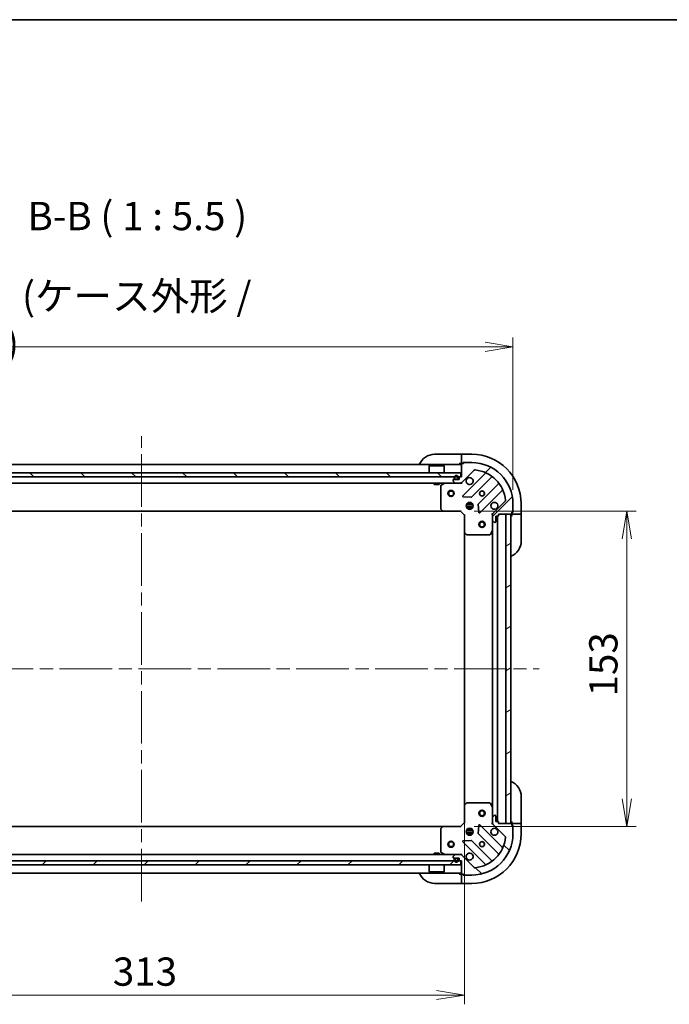
# Model space of a CAD drawing. Units: millimetres. Extents: x 65 to 9314, y 36 to 1582.
# Drawn here: x 2084 to 2399, y 1104 to 1582 of the extents above; entities that cross this region are included whole.
import ezdxf

# ---------------------------------------------------------------- set-up
doc = ezdxf.new("R2010")
doc.units = ezdxf.units.MM
doc.header["$LTSCALE"] = 4.5
doc.linetypes.add('CHAIN', pattern=[0.35429999999999995, 0.2362, -0.0295, 0.0591, -0.0295])
doc.layers.get('Defpoints').update_dxf_attribs({"lineweight": 25})
for name, color, linetype, lineweight in [('Border (ISO)', 7, 'Continuous', 35), ('Centerline (ISO)', 131, 'Continuous', 18), ('Dimension (ISO)', 7, 'Continuous', 18), ('Hatch (ISO)', 1, 'Continuous', 18), ('Symbol (ISO)', 7, 'Continuous', 18), ('Visible (ISO)', 7, 'Continuous', 35)]:
    doc.layers.add(name, color=color, linetype=linetype, lineweight=lineweight)
doc.styles.add('Note Text (TK)', font='MS PGothic.ttf')
doc.dimstyles.new('Default - Method 1b (TK)', dxfattribs={"dimscale": 4.5, "dimtxt": 2.5, "dimasz": 2.5, "dimexe": 1, "dimexo": 1.499999999999999, "dimgap": 1, "dimtad": 1, "dimdsep": 46, "dimtxsty": 'Note Text (TK)', "dimblk": 'OPEN', "dimcen": 0.09, "dimdle": 5, "dimclrd": 100, "dimclre": 100, "dimclrt": 7, "dimadec": 1, "dimazin": 1, "dimtfac": 1, "dimtmove": 0, "dimatfit": 3, "dimldrblk": 'OPEN', "dimfxl": 1, "dimtolj": 1, "dimlwd": -1, "dimlwe": -1, "dimarcsym": 0})
pattern_1 = [(45, (1755, -8.000000000000014), (-12.34785216647009, 12.34785216647009), [])]
pattern_2 = [(135.0002104591499, (1755, -8.000000000000014), (-12.34780681019313, -12.34789752258043), [])]

# ---------------------------------------------------------------- blocks, each defined once
blk = doc.blocks.new('Borders tk図枠')
at = {"layer": 'Border (ISO)'}
blk.add_line((14.49999999999999, 289), (405.4999999999999, 289), dxfattribs=at)
blk = doc.blocks.new('_Open')
at = {"color": 0, "linetype": 'ByBlock', "lineweight": -2}
for p, q in [((-1, 0.1666666666666666), (0, 0)), ((-1, -0.1666666666666666), (0, 0)), ((0, 0), (-1, 0))]:
    blk.add_line(p, q, dxfattribs=at)
blk = doc.blocks.new('*D45')
at = {"layer": 'Defpoints', "color": 0}
for p in [(1986.888972903559, 1200.79236048042), (2299.888972903558, 1200.792360480414), (1986.888972903559, 1108.744051829558)]:
    blk.add_point(p, dxfattribs=at)
at = {"layer": 'Dimension (ISO)', "color": 100}
for p, q in [((1986.888972903559, 1194.04236048042), (1986.888972903559, 1104.244051829558)), ((2299.888972903558, 1194.042360480414), (2299.888972903558, 1104.244051829558)), ((2286.388972903558, 1108.744051829558), (2000.388972903559, 1108.744051829558))]:
    blk.add_line(p, q, dxfattribs=at)
at = {"layer": 'Dimension (ISO)', "color": 100, "xscale": 13.5, "yscale": 13.5, "zscale": 13.5, "rotation": 180}
blk.add_blockref('_Open', (1986.888972903559, 1108.744051829558), dxfattribs=at)
at = {"layer": 'Dimension (ISO)', "color": 100, "xscale": 13.5, "yscale": 13.5, "zscale": 13.5}
blk.add_blockref('_Open', (2299.888972903558, 1108.744051829558), dxfattribs=at)
at = {"layer": 'Dimension (ISO)', "color": 7, "insert": (2129.460535403559, 1120.091551829558), "char_height": 11.25, "attachment_point": 4, "style": 'Note Text (TK)'}
blk.add_mtext('\\A1;\\fMS PGothic|b0|i0;{\\H13.6950;313', dxfattribs=at)
blk = doc.blocks.new('*D46')
at = {"layer": 'Defpoints', "color": 0}
for p in [(2297.888972903558, 1343.355757945683), (2378.548685042518, 1343.355757945683), (2297.888972903557, 1190.355757945683)]:
    blk.add_point(p, dxfattribs=at)
at = {"layer": 'Dimension (ISO)', "color": 100}
for p, q in [((2304.638972903558, 1343.355757945683), (2383.048685042518, 1343.355757945683)), ((2378.548685042518, 1203.855757945683), (2378.548685042518, 1329.855757945683)), ((2304.638972903557, 1190.355757945683), (2383.048685042518, 1190.355757945683))]:
    blk.add_line(p, q, dxfattribs=at)
at = {"layer": 'Dimension (ISO)', "color": 100, "xscale": 13.5, "yscale": 13.5, "zscale": 13.5}
for p, rotation in [((2378.548685042518, 1343.355757945683), 90), ((2378.548685042518, 1190.355757945683), 270)]:
    blk.add_blockref('_Open', p, dxfattribs=dict(at, rotation=rotation))
at = {"layer": 'Dimension (ISO)', "color": 7, "insert": (2367.201185042518, 1253.472007945682), "char_height": 11.25, "attachment_point": 4, "rotation": 90, "style": 'Note Text (TK)'}
blk.add_mtext('\\A1;\\fMS PGothic|b0|i0;{\\H13.6950;153', dxfattribs=at)
blk = doc.blocks.new('*D61')
at = {"layer": 'Defpoints', "color": 0}
for p in [(2323.388972903558, 1422.981751276025), (1963.388972903558, 1346.855757945681), (2323.388972903558, 1346.855757945682)]:
    blk.add_point(p, dxfattribs=at)
at = {"layer": 'Dimension (ISO)', "color": 100}
for p, q in [((1963.388972903558, 1353.605757945681), (1963.388972903558, 1427.481751276025)), ((2323.388972903558, 1353.605757945682), (2323.388972903558, 1427.481751276025)), ((1976.888972903558, 1422.981751276025), (2309.888972903558, 1422.981751276025))]:
    blk.add_line(p, q, dxfattribs=at)
at = {"layer": 'Dimension (ISO)', "color": 100, "xscale": 13.5, "yscale": 13.5, "zscale": 13.5, "rotation": 180}
blk.add_blockref('_Open', (1963.388972903558, 1422.981751276025), dxfattribs=at)
at = {"layer": 'Dimension (ISO)', "color": 100, "xscale": 13.5, "yscale": 13.5, "zscale": 13.5}
blk.add_blockref('_Open', (2323.388972903558, 1422.981751276025), dxfattribs=at)
at = {"layer": 'Dimension (ISO)', "color": 7, "insert": (2005.505222903558, 1436.118938776025), "char_height": 11.25, "attachment_point": 4, "style": 'Note Text (TK)'}
blk.add_mtext('\\A1;\\fMS PGothic|b0|i0;{\\H13.6950;360±0.5 (ケース外形 / External)}', dxfattribs=at)

msp = doc.modelspace()

# ---------------------------------------------------------------- hatches: boundary and pattern name
at = {"layer": 'Hatch (ISO)'}
h = msp.add_hatch(dxfattribs=at)
h.set_pattern_fill('ANSI31', color=256, scale=139.7, style=0)
h.set_pattern_definition(pattern_1)
edge = h.paths.add_edge_path()
edge.add_ellipse((2297.974759341185, 1357.855757945682), major_axis=(0.9999999999999998, 1.3e-15), ratio=1, start_angle=269.9999999999999, end_angle=314.9999999999999)
edge.add_line((2298.681866122371, 1357.148651164495), (2304.659850901734, 1363.126635943858))
edge.add_ellipse((2305.013404292328, 1362.773082553265), major_axis=(0.3535533905932722, 0.3535533905932752), ratio=1, start_angle=39.172893488882494, end_angle=90.0000000000012, ccw=False)
edge.add_ellipse((2303.388972903558, 1346.855757945682), major_axis=(16.41474100157035, -1.675194869668943), ratio=1, start_angle=11.65421302223848, end_angle=89.99999999999989, ccw=False)
edge.add_ellipse((2319.306297511142, 1348.480189334452), major_axis=(0.050763480899061, -0.4974163939869779), ratio=1, start_angle=39.17289348887908, end_angle=90.00000000000222, ccw=False)
edge.add_line((2319.659850901734, 1348.126635943859), (2313.681866122371, 1342.148651164495))
edge.add_ellipse((2314.388972903558, 1341.441544383309), major_axis=(-0.7071067811865431, -0.7071067811865435), ratio=1, start_angle=270, end_angle=315.0000000000005)
edge.add_line((2313.388972903558, 1341.441544383309), (2313.388972903558, 1339.062864726868))
edge.add_ellipse((2313.888972903558, 1339.062864726869), major_axis=(1.2e-15, -0.5000000000000006), ratio=1, start_angle=269.9999999999998, end_angle=314.9999999999977)
edge.add_line((2313.535419512964, 1338.709311336275), (2314.242526294151, 1338.002204555089))
edge.add_ellipse((2314.596079684744, 1338.355757945682), major_axis=(0.3535533905932718, -0.3535533905932733), ratio=1, start_angle=269.9999999999987, end_angle=315.0000000000002)
edge.add_line((2314.596079684744, 1337.855757945682), (2314.788972903558, 1337.855757945682))
edge.add_ellipse((2314.788972903558, 1338.155757945682), major_axis=(0.299999999999998, -1.5e-15), ratio=1, start_angle=270.0000000000003, end_angle=360.000000000002)
edge.add_line((2315.088972903558, 1338.155757945682), (2315.088972903558, 1340.855757945682))
edge.add_line((2315.088972903558, 1340.855757945682), (2316.088972903558, 1340.855757945682))
edge.add_ellipse((2316.088972903558, 1341.155757945682), major_axis=(0.3000000000000003, -1.5e-15), ratio=1, start_angle=270.0000000000003, end_angle=360.000000000002)
edge.add_line((2316.388972903558, 1341.155757945682), (2316.388972903558, 1341.855757945682))
edge.add_line((2316.388972903558, 1341.855757945682), (2322.588972903558, 1341.855757945682))
edge.add_ellipse((2322.588972903558, 1342.155757945682), major_axis=(0.299999999999998, -1.5e-15), ratio=1, start_angle=270.0000000000003, end_angle=360.000000000002)
edge.add_line((2322.888972903558, 1342.155757945682), (2322.888972903558, 1342.855757945682))
edge.add_line((2322.888972903558, 1342.855757945682), (2323.088972903557, 1342.855757945682))
edge.add_ellipse((2323.088972903557, 1343.155757945682), major_axis=(0.3000000000000003, -1.5e-15), ratio=1, start_angle=270.0000000000003, end_angle=360.000000000002)
edge.add_line((2323.388972903558, 1343.155757945682), (2323.388972903558, 1346.855757945682))
edge.add_ellipse((2303.388972903558, 1346.855757945682), major_axis=(-4.88e-14, 20), ratio=1, start_angle=270, end_angle=359.9999999999998)
edge.add_line((2303.388972903558, 1366.855757945682), (2299.688972903558, 1366.855757945682))
edge.add_ellipse((2299.688972903558, 1366.555757945682), major_axis=(-0.299999999999998, -7e-16), ratio=1, start_angle=270.0000000000134, end_angle=359.9999999999998)
edge.add_line((2299.388972903558, 1366.555757945682), (2299.388972903558, 1366.355757945682))
edge.add_line((2299.388972903558, 1366.355757945682), (2298.688972903558, 1366.355757945682))
edge.add_ellipse((2298.688972903558, 1366.055757945682), major_axis=(-0.3000000000000003, -1.8e-15), ratio=1, start_angle=269.9999999999962, end_angle=359.9999999999996)
edge.add_line((2298.388972903558, 1366.055757945682), (2298.388972903558, 1359.855757945682))
edge.add_line((2298.388972903558, 1359.855757945682), (2297.688972903557, 1359.855757945682))
edge.add_ellipse((2297.688972903558, 1359.555757945682), major_axis=(-0.299999999999998, -7e-16), ratio=1, start_angle=270.0000000000033, end_angle=359.9999999999998)
edge.add_line((2297.388972903558, 1359.555757945682), (2297.388972903558, 1358.555757945682))
edge.add_line((2297.388972903558, 1358.555757945682), (2294.688972903557, 1358.555757945682))
edge.add_ellipse((2294.688972903558, 1358.255757945682), major_axis=(-0.299999999999998, 1.5e-15), ratio=1, start_angle=270.0000000000037, end_angle=360.0000000000003)
edge.add_line((2294.388972903558, 1358.255757945682), (2294.388972903558, 1358.062864726868))
edge.add_ellipse((2294.888972903558, 1358.062864726868), major_axis=(2.3e-15, -0.5000000000000027), ratio=1, start_angle=269.9999999999998, end_angle=314.9999999999998)
edge.add_line((2294.535419512965, 1357.709311336275), (2295.242526294151, 1357.002204555088))
edge.add_ellipse((2295.596079684745, 1357.355757945682), major_axis=(0.3535533905932752, -0.3535533905932722), ratio=1, start_angle=269.9999999999997, end_angle=314.9999999999998)
edge.add_line((2295.596079684745, 1356.855757945682), (2297.974759341185, 1356.855757945682))
h = msp.add_hatch(dxfattribs=at)
h.set_pattern_fill('ANSI31', color=256, scale=139.7, angle=90.00021045915, style=0)
h.set_pattern_definition(pattern_2)
h.paths.add_polyline_path([(1988.638972903557, 1361.855757945681), (1988.638972903557, 1359.855757945681), (2298.138972903557, 1359.855757945682), (2298.138972903558, 1361.855757945682)])
h = msp.add_hatch(dxfattribs=at)
h.set_pattern_fill('ANSI31', color=256, scale=139.7, angle=-14.99997778074499, style=0)
h.set_pattern_definition([(30.000022219255, (1755, -8.000000000000014), (-8.731255864673823, 15.12296522761323), [])])
h.paths.add_polyline_path([(2319.888972903558, 1191.855757945681), (2322.388972903558, 1191.855757945681), (2322.388972903558, 1341.855757945682), (2319.888972903558, 1341.855757945682)])
h = msp.add_hatch(dxfattribs=at)
h.set_pattern_fill('ANSI31', color=256, scale=139.7, angle=90.00021045915, style=0)
h.set_pattern_definition(pattern_2)
edge = h.paths.add_edge_path()
edge.add_ellipse((2314.388972903558, 1192.269971508049), major_axis=(1.4e-15, -0.9999999999999998), ratio=1, start_angle=269.9999999999999, end_angle=314.9999999999999)
edge.add_line((2313.681866122371, 1191.562864726862), (2319.659850901735, 1185.584879947499))
edge.add_ellipse((2319.306297511142, 1185.231326556906), major_axis=(0.3535533905932752, -0.3535533905932722), ratio=1, start_angle=39.17289348888022, end_angle=89.9999999999954, ccw=False)
edge.add_ellipse((2303.388972903558, 1186.855757945676), major_axis=(-1.675194869668942, -16.41474100157035), ratio=1, start_angle=11.654213022238594, end_angle=89.99999999999989, ccw=False)
edge.add_ellipse((2305.013404292328, 1170.938433338092), major_axis=(-0.4974163939869779, -0.050763480899061), ratio=1, start_angle=39.17289348887772, end_angle=90.00000000000603, ccw=False)
edge.add_line((2304.659850901735, 1170.584879947499), (2298.681866122372, 1176.562864726862))
edge.add_ellipse((2297.974759341185, 1175.855757945676), major_axis=(-0.7071067811865435, 0.7071067811865431), ratio=1, start_angle=270.0000000000029, end_angle=315.000000000001)
edge.add_line((2297.974759341185, 1176.855757945675), (2295.596079684745, 1176.855757945675))
edge.add_ellipse((2295.596079684745, 1176.355757945676), major_axis=(-0.5000000000000006, -1.2e-15), ratio=1, start_angle=269.9999999999978, end_angle=314.9999999999999)
edge.add_line((2295.242526294151, 1176.709311336269), (2294.535419512965, 1176.002204555082))
edge.add_ellipse((2294.888972903558, 1175.648651164489), major_axis=(-0.3535533905932733, -0.3535533905932718), ratio=1, start_angle=270.000000000003, end_angle=315.0000000000001)
edge.add_line((2294.388972903558, 1175.648651164489), (2294.388972903558, 1175.455757945676))
edge.add_ellipse((2294.688972903558, 1175.455757945675), major_axis=(-1.5e-15, -0.299999999999998), ratio=1, start_angle=270.0000000000003, end_angle=360.0000000000003)
edge.add_line((2294.688972903558, 1175.155757945676), (2297.388972903558, 1175.155757945676))
edge.add_line((2297.388972903558, 1175.155757945676), (2297.388972903558, 1174.155757945676))
edge.add_ellipse((2297.688972903559, 1174.155757945676), major_axis=(-1.5e-15, -0.3000000000000003), ratio=1, start_angle=270.0000000000003, end_angle=360.0000000000003)
edge.add_line((2297.688972903559, 1173.855757945676), (2298.388972903558, 1173.855757945676))
edge.add_line((2298.388972903558, 1173.855757945676), (2298.388972903558, 1167.655757945675))
edge.add_ellipse((2298.688972903558, 1167.655757945675), major_axis=(-1.5e-15, -0.299999999999998), ratio=1, start_angle=270.0000000000037, end_angle=360.0000000000003)
edge.add_line((2298.688972903558, 1167.355757945676), (2299.388972903559, 1167.355757945676))
edge.add_line((2299.388972903559, 1167.355757945676), (2299.388972903559, 1167.155757945676))
edge.add_ellipse((2299.688972903558, 1167.155757945676), major_axis=(-1.5e-15, -0.3000000000000003), ratio=1, start_angle=269.9999999999969, end_angle=360.0000000000003)
edge.add_line((2299.688972903558, 1166.855757945675), (2303.388972903558, 1166.855757945675))
edge.add_ellipse((2303.388972903558, 1186.855757945676), major_axis=(20, 5.02e-14), ratio=1, start_angle=269.9999999999999, end_angle=360)
edge.add_line((2323.388972903558, 1186.855757945676), (2323.388972903558, 1190.555757945676))
edge.add_ellipse((2323.088972903558, 1190.555757945676), major_axis=(-7e-16, 0.299999999999998), ratio=1, start_angle=270.0000000000015, end_angle=359.9999999999998)
edge.add_line((2323.088972903558, 1190.855757945675), (2322.888972903558, 1190.855757945675))
edge.add_line((2322.888972903558, 1190.855757945675), (2322.888972903558, 1191.555757945676))
edge.add_ellipse((2322.588972903558, 1191.555757945676), major_axis=(-1.9e-15, 0.3000000000000003), ratio=1, start_angle=269.9999999999997, end_angle=359.9999999999996)
edge.add_line((2322.588972903558, 1191.855757945676), (2316.388972903558, 1191.855757945676))
edge.add_line((2316.388972903558, 1191.855757945676), (2316.388972903558, 1192.555757945676))
edge.add_ellipse((2316.088972903559, 1192.555757945676), major_axis=(-7e-16, 0.299999999999998), ratio=1, start_angle=270.0000000000015, end_angle=359.9999999999998)
edge.add_line((2316.088972903559, 1192.855757945675), (2315.088972903558, 1192.855757945675))
edge.add_line((2315.088972903558, 1192.855757945675), (2315.088972903558, 1195.555757945676))
edge.add_ellipse((2314.788972903558, 1195.555757945676), major_axis=(1.5e-15, 0.299999999999998), ratio=1, start_angle=270.000000000002, end_angle=360.0000000000003)
edge.add_line((2314.788972903558, 1195.855757945676), (2314.596079684745, 1195.855757945676))
edge.add_ellipse((2314.596079684745, 1195.355757945676), major_axis=(-0.5000000000000027, -2.4e-15), ratio=1, start_angle=269.9999999999997, end_angle=315.0000000000019)
edge.add_line((2314.242526294151, 1195.709311336269), (2313.535419512965, 1195.002204555082))
edge.add_ellipse((2313.888972903558, 1194.648651164489), major_axis=(-0.3535533905932722, -0.3535533905932752), ratio=1, start_angle=270.0000000000005, end_angle=315.0000000000007)
edge.add_line((2313.388972903558, 1194.648651164489), (2313.388972903558, 1192.269971508048))
h = msp.add_hatch(dxfattribs=at)
h.set_pattern_fill('ANSI31', color=256, scale=139.7, style=0)
h.set_pattern_definition(pattern_1)
edge = h.paths.add_edge_path()
edge.add_line((2296.388972903558, 1174.935757945676), (2295.388972903558, 1174.935757945676))
edge.add_ellipse((2295.388972903558, 1174.635757945676), major_axis=(-0.3000000000000001, -1e-15), ratio=1, start_angle=269.9999999999998, end_angle=359.9999999999998)
edge.add_line((2295.088972903558, 1174.635757945676), (2295.088972903558, 1174.135757945676))
edge.add_ellipse((2295.888972903558, 1174.135757945676), major_axis=(2.2e-15, -0.8), ratio=1, start_angle=269.9999999999998, end_angle=449.9999999999998)
edge.add_line((2296.688972903558, 1174.135757945676), (2296.688972903558, 1174.635757945676))
edge.add_ellipse((2296.388972903558, 1174.635757945676), major_axis=(-7e-16, 0.2999999999999999), ratio=1, start_angle=269.9999999999999, end_angle=359.9999999999998)
h = msp.add_hatch(dxfattribs=at)
h.set_pattern_fill('ANSI31', color=256, scale=139.7, style=0)
h.set_pattern_definition(pattern_1)
h.paths.add_polyline_path([(2298.138972903559, 1171.855757945676), (2298.138972903559, 1173.855757945676), (1988.638972903558, 1173.855757945675), (1988.638972903558, 1171.855757945675)])

# ---------------------------------------------------------------- linework, layer by layer
at = {"layer": 'Centerline (ISO)', "linetype": 'CHAIN', "ltscale": 23.99096870422363}
for p, q in [((2143.388972903558, 1154.105757945682), (2143.388972903558, 1379.605757945682)), ((1950.638972903558, 1266.855757945681), (2336.138972903558, 1266.855757945682))]:
    msp.add_line(p, q, dxfattribs=at)
at = {"layer": 'Visible (ISO)'}
for p, q in [((2285.388972903559, 1370.855757945683), (2297.388972903559, 1370.855757945683)), ((2298.388972903559, 1370.855757945683), (2297.388972903559, 1370.855757945683)), ((2303.388972903559, 1370.855757945682), (2298.388972903559, 1370.855757945683)), ((2298.388972903559, 1370.709311336276), (2298.388972903559, 1370.855757945683)), ((2298.388972903559, 1370.709311336276), (2298.388972903559, 1369.002204555089)), ((2298.388972903558, 1365.855757945682), (1988.388972903559, 1365.855757945681)), ((2282.888972903558, 1365.355757945682), (2282.788972903558, 1365.255757945682)), ((2289.988972903557, 1365.255757945682), (2282.788972903558, 1365.255757945682)), ((2282.788972903558, 1361.855757945682), (2282.788972903558, 1365.255757945682)), ((2282.888972903558, 1365.355757945682), (2289.888972903558, 1365.355757945682)), ((2289.888972903558, 1365.355757945682), (2289.988972903557, 1365.255757945682)), ((2289.988972903557, 1361.855757945682), (2289.988972903557, 1365.255757945682)), ((2297.388972903558, 1366.355757945683), (2298.388972903558, 1366.355757945683)), ((2298.388972903559, 1368.648651164496), (2298.388972903559, 1369.002204555089)), ((2298.388972903559, 1368.648651164496), (2298.388972903558, 1366.355757945682)), ((2298.388972903558, 1366.355757945682), (2298.688972903558, 1366.355757945682)), ((2298.388972903558, 1366.055757945682), (2298.388972903558, 1359.855757945682)), ((2299.388972903558, 1366.355757945682), (2298.688972903558, 1366.355757945682)), ((2299.188972903559, 1366.355757945682), (2299.188972903559, 1366.855757945683)), ((2299.188972903559, 1366.855757945683), (2299.688972903558, 1366.855757945683)), ((2299.388972903558, 1366.555757945682), (2299.388972903558, 1366.355757945682)), ((2303.388972903558, 1366.855757945682), (2299.688972903558, 1366.855757945682)), ((2298.138972903558, 1361.855757945682), (1988.638972903557, 1361.855757945681)), ((2298.138972903558, 1359.855757945682), (2298.138972903558, 1361.855757945682)), ((2298.681866122371, 1357.148651164495), (2304.659850901734, 1363.126635943858)), ((2309.901489915006, 1361.56827495713), (2299.078149404582, 1350.744934446706)), ((1988.638972903557, 1359.855757945681), (2298.138972903558, 1359.855757945682)), ((1991.181866122372, 1356.855757945681), (2295.596079684744, 1356.855757945682)), ((2285.138972903558, 1356.855757945682), (2285.138972903558, 1356.255757945682)), ((2285.138972903558, 1356.255757945682), (2287.638972903557, 1356.255757945682)), ((2287.638972903557, 1356.855757945682), (2287.638972903557, 1356.255757945682)), ((2288.388972903558, 1355.670347749057), (2288.388972903558, 1344.473976022061)), ((2290.325629218158, 1356.824086102982), (2288.554808824908, 1355.938675906357)), ((2294.388972903558, 1358.255757945682), (2294.388972903558, 1358.062864726868)), ((2294.535419512965, 1357.709311336275), (2295.242526294151, 1357.002204555089)), ((2297.388972903558, 1358.555757945682), (2294.688972903558, 1358.555757945682)), ((2294.888972903558, 1359.575757945682), (2294.888972903558, 1359.075757945682)), ((2295.088972903558, 1359.075757945682), (2295.088972903558, 1359.575757945682)), ((2295.088972903558, 1359.575757945682), (2295.088972903558, 1359.075757945682)), ((2296.388972903558, 1358.775757945682), (2295.388972903558, 1358.775757945682)), ((2295.388972903558, 1358.775757945682), (2296.388972903558, 1358.775757945682)), ((2295.388972903558, 1358.575757945682), (2296.388972903558, 1358.575757945682)), ((2296.338972903558, 1358.575757945682), (2295.438972903558, 1358.575757945682)), ((2295.438972903558, 1358.575757945682), (2295.438972903558, 1358.555757945682)), ((2295.438972903558, 1358.555757945682), (2296.338972903558, 1358.555757945682)), ((2295.596079684745, 1356.855757945682), (2297.974759341185, 1356.855757945682)), ((2296.338972903558, 1358.555757945682), (2296.338972903558, 1358.575757945682)), ((2296.688972903558, 1359.575757945682), (2296.688972903558, 1359.075757945682)), ((2296.688972903558, 1359.075757945682), (2296.688972903558, 1359.575757945682)), ((2296.888972903558, 1359.075757945682), (2296.888972903558, 1359.575757945682)), ((2297.388972903558, 1359.555757945682), (2297.388972903558, 1358.555757945682)), ((2298.388972903558, 1359.855757945682), (2297.688972903558, 1359.855757945682)), ((2297.974759341185, 1356.855757945682), (2298.388972903558, 1356.855757945682)), ((2298.388972903558, 1356.945578224558), (2298.388972903558, 1356.855757945682)), ((2298.388972903556, 1356.505492199169), (2298.388972903558, 1356.855757945682)), ((2303.43206070092, 1350.149098274738), (2313.131495792298, 1359.848533366116)), ((2316.381748323991, 1356.598280834422), (2306.682313232614, 1346.898845743044)), ((2307.278149404582, 1342.544934446706), (2318.101489915006, 1353.368274957131)), ((2299.277195622728, 1350.233087945875), (2303.206842850355, 1350.06151584262)), ((2304.028332534633, 1346.305757945682), (2300.749613272483, 1346.305757945682)), ((2301.014200195071, 1346.855757945682), (2301.430715334065, 1346.855757945682)), ((2301.388972903558, 1346.855757945682), (2301.388972903558, 1347.230530654169)), ((2301.938972903558, 1347.495117576758), (2301.938972903558, 1346.739945399934)), ((2302.838972903558, 1347.495117576758), (2302.838972903558, 1346.739945399934)), ((2303.34723047305, 1346.855757945682), (2303.763745612044, 1346.855757945682)), ((2303.388972903558, 1346.855757945682), (2303.388972903558, 1347.230530654169)), ((2306.594730800495, 1346.673627892478), (2306.766302903751, 1342.743980664853)), ((2319.659850901734, 1348.126635943859), (2313.681866122371, 1342.148651164495)), ((2323.388972903558, 1343.155757945682), (2323.388972903558, 1346.855757945682)), ((2327.388972903557, 1341.855757945682), (2327.388972903558, 1346.855757945682)), ((1997.325575438297, 1343.355757945681), (2289.452370368819, 1343.355757945682)), ((2288.469619854563, 1344.269319627349), (2289.233017319824, 1343.45110155097)), ((2289.452370368819, 1343.355757945682), (2297.888972903558, 1343.355757945682)), ((2297.888972903558, 1343.355757945682), (2298.01323697227, 1343.655757945682)), ((2297.888972903558, 1343.355757945682), (2299.888972903558, 1341.355757945682)), ((2300.188972903558, 1341.480022014394), (2299.888972903558, 1341.355757945682)), ((2299.888972903558, 1341.355757945682), (2299.888972903558, 1332.919155410944)), ((2304.028332534633, 1345.405757945682), (2300.749613272483, 1345.405757945682)), ((2301.014200195071, 1344.855757945682), (2301.430715334065, 1344.855757945682)), ((2301.388972903558, 1344.480985237195), (2301.388972903558, 1344.855757945682)), ((2301.938972903558, 1344.971570491431), (2301.938972903558, 1344.216398314607)), ((2302.838972903558, 1344.971570491431), (2302.838972903558, 1344.216398314607)), ((2303.34723047305, 1344.855757945682), (2303.763745612044, 1344.855757945682)), ((2303.388972903558, 1344.480985237195), (2303.388972903558, 1344.855757945682)), ((2313.388972903558, 1341.855757945682), (2313.038707157045, 1341.85575794568)), ((2313.388972903557, 1341.855757945682), (2313.478793182433, 1341.855757945682)), ((2313.388972903558, 1341.441663229528), (2313.388972903558, 1341.855757945682)), ((2313.388972903558, 1341.441544383309), (2313.388972903558, 1339.062864726869)), ((2316.388972903558, 1341.155757945682), (2316.388972903558, 1341.855757945682)), ((2316.388972903558, 1341.855757945682), (2322.588972903558, 1341.855757945682)), ((2322.388972903558, 1341.855757945682), (2319.888972903558, 1341.855757945682)), ((2319.888972903558, 1341.855757945682), (2319.888972903558, 1191.855757945681)), ((2322.388972903558, 1191.855757945681), (2322.388972903558, 1341.855757945682)), ((2322.888972903558, 1342.155757945682), (2322.888972903558, 1342.855757945682)), ((2322.888972903558, 1342.855757945682), (2323.088972903557, 1342.855757945682)), ((2323.388972903558, 1342.655757945682), (2322.888972903558, 1342.655757945682)), ((2322.888972903557, 1342.155757945682), (2322.888972903557, 1341.855757945682)), ((2322.888972903557, 1341.855757945682), (2322.888972903557, 1340.855757945682)), ((2322.888972903558, 1341.855757945682), (2325.181866122371, 1341.855757945682)), ((2323.388972903558, 1343.155757945682), (2323.388972903558, 1342.655757945682)), ((2325.535419512965, 1341.855757945682), (2325.181866122371, 1341.855757945682)), ((2325.535419512965, 1341.855757945682), (2327.242526294151, 1341.855757945682)), ((2327.388972903557, 1341.855757945681), (2327.242526294151, 1341.855757945681)), ((2327.388972903557, 1340.855757945681), (2327.388972903557, 1341.855757945682)), ((2313.388972903558, 1333.926578338932), (2313.388972903558, 1339.062864726869)), ((2313.535419512964, 1338.709311336275), (2314.242526294151, 1338.002204555089)), ((2314.596079684744, 1337.855757945682), (2314.788972903558, 1337.855757945682)), ((2315.088972903558, 1338.155757945682), (2315.088972903558, 1340.855757945682)), ((2315.088972903558, 1340.855757945682), (2316.088972903558, 1340.855757945682)), ((2315.888972903558, 1192.855757945675), (2315.888972903558, 1340.855757945682)), ((2327.388972903557, 1340.855757945681), (2327.388972903557, 1328.855757945682)), ((2299.888972903558, 1332.919155410944), (2299.888972903558, 1200.792360480414)), ((2299.984316508846, 1332.699802361949), (2300.802534585224, 1331.936404896687)), ((2301.007190979937, 1331.855757945682), (2312.203562706933, 1331.855757945682)), ((2312.471890864233, 1332.021593867032), (2313.357301060858, 1333.792414260282)), ((2313.388972903558, 1333.926578338932), (2313.388972903558, 1199.784937552425)), ((2327.388972903558, 1204.855757945675), (2327.388972903558, 1192.855757945675)), ((2299.888972903558, 1200.792360480414), (2299.888972903558, 1192.355757945676)), ((2300.802534585224, 1201.775110994671), (2299.984316508846, 1201.011713529409)), ((2312.203562706933, 1201.855757945676), (2301.007190979937, 1201.855757945676)), ((2313.357301060858, 1199.919101631076), (2312.471890864233, 1201.689922024326)), ((2313.388972903558, 1194.648651164489), (2313.388972903558, 1199.784937552426)), ((2313.388972903558, 1194.648651164489), (2313.388972903558, 1192.269971508049)), ((2314.242526294151, 1195.709311336269), (2313.535419512965, 1195.002204555082)), ((2314.788972903558, 1195.855757945676), (2314.596079684745, 1195.855757945676)), ((2315.088972903558, 1192.855757945676), (2315.088972903558, 1195.555757945676)), ((2289.452370368818, 1190.355757945682), (1997.325575438298, 1190.355757945681)), ((2288.388972903558, 1189.237539869297), (2288.388972903558, 1178.041168142301)), ((2289.233017319824, 1190.260414340388), (2288.469619854564, 1189.442196264009)), ((2297.888972903558, 1190.355757945676), (2289.45237036882, 1190.355757945676)), ((2299.888972903558, 1192.355757945676), (2297.888972903558, 1190.355757945676)), ((2298.01323697227, 1190.055757945676), (2297.888972903558, 1190.355757945676)), ((2299.888972903558, 1192.355757945676), (2300.188972903558, 1192.231493876964)), ((2301.430715334063, 1188.855757945682), (2301.014200195076, 1188.855757945682)), ((2301.388972903558, 1188.855757945682), (2301.388972903558, 1189.230530654162)), ((2301.938972903558, 1189.495117576751), (2301.938972903558, 1188.739945399928)), ((2302.838972903558, 1189.495117576751), (2302.838972903558, 1188.739945399928)), ((2303.763745612041, 1188.855757945682), (2303.347230473054, 1188.855757945682)), ((2303.388972903558, 1188.855757945682), (2303.388972903558, 1189.230530654163)), ((2306.766302903752, 1190.967535226505), (2306.594730800496, 1187.037887998879)), ((2318.101489915007, 1180.343240934227), (2307.278149404582, 1191.166581444652)), ((2313.038707157045, 1191.855757945678), (2313.388972903558, 1191.855757945676)), ((2313.388972903558, 1191.855757945676), (2313.388972903558, 1192.26985266183)), ((2313.478793182434, 1191.855757945676), (2313.388972903558, 1191.855757945676)), ((2313.681866122371, 1191.562864726862), (2319.659850901735, 1185.584879947499)), ((2316.088972903559, 1192.855757945676), (2315.088972903558, 1192.855757945676)), ((2316.388972903558, 1191.855757945676), (2316.388972903558, 1192.555757945676)), ((2322.588972903558, 1191.855757945676), (2316.388972903558, 1191.855757945676)), ((2319.888972903558, 1191.855757945681), (2322.388972903558, 1191.855757945681)), ((2322.888972903558, 1192.855757945675), (2322.888972903558, 1191.855757945675)), ((2325.181866122372, 1191.855757945675), (2322.888972903558, 1191.855757945675)), ((2322.888972903558, 1191.855757945675), (2322.888972903558, 1191.555757945676)), ((2322.888972903558, 1190.855757945675), (2322.888972903558, 1191.555757945676)), ((2322.888972903558, 1191.055757945675), (2323.388972903558, 1191.055757945675)), ((2323.088972903558, 1190.855757945675), (2322.888972903558, 1190.855757945675)), ((2323.388972903558, 1191.055757945675), (2323.388972903558, 1190.555757945676)), ((2323.388972903558, 1186.855757945676), (2323.388972903558, 1190.555757945676)), ((2325.181866122372, 1191.855757945675), (2325.535419512965, 1191.855757945675)), ((2327.242526294151, 1191.855757945675), (2325.535419512965, 1191.855757945675)), ((2327.242526294151, 1191.855757945675), (2327.388972903558, 1191.855757945675)), ((2327.388972903558, 1191.855757945675), (2327.388972903558, 1192.855757945675)), ((2327.388972903558, 1186.855757945675), (2327.388972903558, 1191.855757945675)), ((2303.206842850355, 1183.650000048738), (2299.277195622729, 1183.478427945482)), ((2300.749613272484, 1188.305757945682), (2304.028332534632, 1188.305757945682)), ((2300.749613272481, 1187.405757945682), (2304.028332534636, 1187.405757945682)), ((2301.430715334063, 1186.855757945682), (2301.014200195067, 1186.855757945682)), ((2301.388972903558, 1186.480985237189), (2301.388972903558, 1186.855757945682)), ((2301.938972903558, 1186.971570491436), (2301.938972903558, 1186.2163983146)), ((2302.838972903558, 1186.971570491436), (2302.838972903558, 1186.2163983146)), ((2303.76374561205, 1186.855757945682), (2303.347230473054, 1186.855757945682)), ((2303.388972903558, 1186.480985237189), (2303.388972903558, 1186.855757945682)), ((2306.682313232615, 1186.812670148314), (2316.381748323992, 1177.113235056936)), ((2299.078149404582, 1182.966581444652), (2309.901489915007, 1172.143240934227)), ((2313.131495792298, 1173.862982525242), (2303.43206070092, 1183.56241761662)), ((2295.596079684743, 1176.855757945682), (1991.181866122374, 1176.855757945681)), ((2287.638972903563, 1177.455757945676), (2285.138972903563, 1177.455757945676)), ((2285.138972903563, 1176.855757945682), (2285.138972903563, 1177.455757945676)), ((2287.638972903563, 1176.855757945682), (2287.638972903563, 1177.455757945676)), ((2288.554808824908, 1177.772839985001), (2290.325629218158, 1176.887429788376)), ((2294.388972903558, 1175.648651164489), (2294.388972903558, 1175.455757945675)), ((2295.242526294151, 1176.709311336269), (2294.535419512965, 1176.002204555082)), ((2294.688972903558, 1175.155757945676), (2297.388972903558, 1175.155757945676)), ((2294.888972903558, 1174.635757945675), (2294.888972903558, 1174.135757945676)), ((2295.088972903558, 1174.135757945676), (2295.088972903558, 1174.635757945675)), ((2295.088972903558, 1174.635757945675), (2295.088972903558, 1174.135757945676)), ((2296.388972903558, 1175.135757945676), (2295.388972903558, 1175.135757945676)), ((2295.388972903558, 1174.935757945676), (2296.388972903558, 1174.935757945676)), ((2296.388972903558, 1174.935757945676), (2295.388972903558, 1174.935757945676)), ((2296.338972903559, 1175.155757945676), (2295.438972903558, 1175.155757945676)), ((2295.438972903558, 1175.155757945676), (2295.438972903558, 1175.135757945676)), ((2295.438972903558, 1175.135757945676), (2296.338972903559, 1175.135757945676)), ((2297.974759341185, 1176.855757945675), (2295.596079684745, 1176.855757945675)), ((2296.338972903559, 1175.135757945676), (2296.338972903559, 1175.155757945676)), ((2296.688972903558, 1174.635757945675), (2296.688972903558, 1174.135757945676)), ((2296.688972903558, 1174.135757945676), (2296.688972903558, 1174.635757945675)), ((2296.888972903558, 1174.135757945676), (2296.888972903558, 1174.635757945675)), ((2297.388972903558, 1175.155757945676), (2297.388972903558, 1174.155757945676)), ((2298.388972903556, 1176.855757945682), (2297.974759341184, 1176.855757945682)), ((2298.388972903558, 1176.855757945676), (2298.388972903556, 1177.206023692189)), ((2298.388972903556, 1176.855757945682), (2298.388972903556, 1176.7659376668)), ((2304.659850901735, 1170.584879947499), (2298.681866122372, 1176.562864726862)), ((2298.138972903563, 1173.855757945676), (1988.638972903554, 1173.855757945675)), ((1988.638972903554, 1171.855757945675), (2298.138972903563, 1171.855757945676)), ((2282.788972903563, 1171.855757945676), (2282.788972903563, 1168.455757945676)), ((2289.988972903563, 1171.855757945676), (2289.988972903563, 1168.455757945676)), ((2297.688972903559, 1173.855757945676), (2298.388972903558, 1173.855757945676)), ((2298.138972903563, 1171.855757945676), (2298.138972903563, 1173.855757945676)), ((2298.388972903558, 1173.855757945676), (2298.388972903558, 1167.655757945675)), ((1988.388972903559, 1167.855757945682), (2298.388972903556, 1167.855757945682)), ((2282.788972903563, 1168.455757945676), (2289.988972903563, 1168.455757945676)), ((2282.888972903563, 1168.355757945676), (2282.788972903563, 1168.455757945676)), ((2289.888972903563, 1168.355757945676), (2282.888972903563, 1168.355757945676)), ((2289.888972903563, 1168.355757945676), (2289.988972903563, 1168.455757945676)), ((2298.388972903558, 1167.355757945676), (2297.388972903558, 1167.355757945676)), ((2298.388972903558, 1167.355757945676), (2298.388972903558, 1165.062864726862)), ((2298.688972903558, 1167.355757945676), (2298.388972903558, 1167.355757945676)), ((2298.388972903558, 1164.709311336269), (2298.388972903558, 1165.062864726863)), ((2298.388972903558, 1164.709311336269), (2298.388972903558, 1163.002204555083)), ((2298.688972903558, 1167.355757945676), (2299.388972903559, 1167.355757945676)), ((2299.188972903559, 1166.855757945676), (2299.188972903559, 1167.355757945676)), ((2299.688972903558, 1166.855757945676), (2299.188972903559, 1166.855757945676)), ((2299.388972903559, 1167.355757945676), (2299.388972903559, 1167.155757945676)), ((2299.688972903558, 1166.855757945675), (2303.388972903558, 1166.855757945676)), ((2297.388972903558, 1162.855757945676), (2285.388972903558, 1162.855757945676)), ((2297.388972903558, 1162.855757945676), (2298.388972903558, 1162.855757945676)), ((2298.388972903558, 1162.855757945676), (2298.388972903558, 1163.002204555082)), ((2298.388972903558, 1162.855757945676), (2303.388972903558, 1162.855757945676))]:
    msp.add_line(p, q, dxfattribs=at)
for centre, radius in [((2293.388972903558, 1351.855757945682), 1.500000000000004), ((2293.388972903558, 1351.855757945682), 1.193275000000004), ((2308.388972903558, 1351.855757945682), 1.2295), ((2308.388972903558, 1351.855757945682), 1.193274999999999), ((2302.388972903558, 1345.855757945682), 1.7), ((2308.388972903558, 1336.855757945682), 1.500000000000002), ((2308.388972903558, 1336.855757945682), 1.193275000000002), ((2308.388972903558, 1196.855757945682), 1.500000000000001), ((2308.388972903558, 1196.855757945682), 1.193275000000001), ((2302.388972903558, 1187.855757945676), 1.699999999999997), ((2293.388972903558, 1181.855757945682), 1.500000000000001), ((2293.388972903558, 1181.855757945682), 1.193275000000001), ((2308.388972903558, 1181.855757945676), 1.229499999999998), ((2308.388972903558, 1181.855757945676), 1.193274999999999)]:
    msp.add_circle(centre, radius, dxfattribs=at)
for centre, radius, start, end in [((2285.388972903558, 1362.855757945683), 8.00000000000001, 90, 157.9756871629552), ((2303.388972903558, 1346.855757945682), 24.00000000000001, 0, 90), ((2297.888972903558, 1366.355757945682), 0.5000000000000001, 270, 0), ((2298.688972903558, 1366.055757945682), 0.2999999999999999, 90, 180), ((2299.688972903558, 1366.555757945682), 0.2999999999999999, 90, 180), ((2303.388972903558, 1346.855757945682), 20, 0, 90), ((2295.888972903558, 1359.575757945682), 1.000000000000003, 0, 180), ((2295.888972903558, 1359.575757945682), 0.8000000000000024, 0, 180), ((2295.888972903558, 1359.575757945682), 0.8000000000000024, 0, 180), ((2305.013404292328, 1362.773082553265), 0.4999999999999997, 84.17289348888345, 134.9999999999957), ((2303.388972903558, 1346.855757945682), 16.5, 5.827106511119025, 84.17289348888349), ((2309.68935788065, 1361.780406991486), 0.2999999999999975, 314.9999999999957, 67.11314160348782), ((2288.688972903558, 1355.670347749057), 0.3000000000000024, 116.5650511770796, 180), ((2290.459793296808, 1356.555757945682), 0.3000000000000004, 90, 116.5650511770796), ((2294.688972903558, 1358.255757945682), 0.2999999999999999, 90, 180), ((2294.888972903558, 1358.062864726868), 0.5000000000000001, 180, 225.0000000000043), ((2295.388972903558, 1359.075757945682), 0.5000000000000016, 180, 270), ((2295.388972903558, 1359.075757945682), 0.3000000000000009, 180, 270), ((2295.388972903558, 1359.075757945682), 0.3000000000000009, 180, 270), ((2295.596079684745, 1357.355757945682), 0.4999999999999995, 225.0000000000043, 270), ((2296.388972903558, 1359.075757945682), 0.3000000000000009, 270, 0), ((2296.388972903558, 1359.075757945682), 0.5000000000000009, 270, 0), ((2296.388972903558, 1359.075757945682), 0.3000000000000009, 270, 0), ((2297.688972903558, 1359.555757945682), 0.2999999999999999, 90, 180), ((2297.974759341185, 1357.855757945682), 1, 270, 314.9999999999936), ((2302.388972903558, 1357.855757945682), 1.699999999999999, 152.4998288192955, 117.5001711807005), ((2313.343627826653, 1359.63640133176), 0.2999999999999981, 52.08550031244641, 134.999999999989), ((2316.169616289636, 1356.810412868777), 0.3000000000000011, 314.9999999999957, 37.9144996875522), ((2299.290281438938, 1350.53280241235), 0.2999999999999993, 134.9999999999957, 267.4999999999819), ((2318.313621949362, 1353.156142922775), 0.2999999999999978, 22.88685839652405, 135.0000000000273), ((2303.219928666564, 1350.361230309094), 0.2999999999999998, 267.500000000008, 315.0000000000273), ((2306.89444526697, 1346.686713708688), 0.2999999999999993, 134.9999999999957, 182.4999999999744), ((2314.388972903558, 1345.855757945682), 1.699999999999999, 332.4998288192955, 297.5001711807), ((2319.306297511142, 1348.480189334452), 0.5, 314.9999999999746, 5.827106511112949), ((2288.688972903558, 1344.473976022061), 0.3000000000000003, 180, 223.0148572051954), ((2289.452370368819, 1343.655757945682), 0.3, 223.0148572051954, 270), ((2307.066017370226, 1342.757066481062), 0.2999999999999997, 182.5000000000114, 314.9999999999957), ((2314.388972903558, 1341.441544383309), 0.9999999999999989, 134.9999999999916, 180), ((2316.088972903558, 1341.155757945682), 0.2999999999999999, 270, 0), ((2322.888972903557, 1341.355757945682), 0.5000000000000002, 90, 180), ((2322.588972903558, 1342.155757945682), 0.2999999999999999, 270, 0), ((2323.088972903557, 1343.155757945682), 0.3, 270, 0), ((2313.888972903558, 1339.062864726869), 0.5000000000000001, 180, 225.0000000000043), ((2314.596079684744, 1338.355757945682), 0.4999999999999997, 225.0000000000043, 270), ((2314.788972903558, 1338.155757945682), 0.2999999999999999, 270, 0), ((2300.188972903558, 1332.919155410944), 0.3000000000000003, 180, 226.9851427948087), ((2301.007190979937, 1332.155757945682), 0.3, 226.9851427948087, 270), ((2312.203562706933, 1332.155757945682), 0.3000000000000004, 270, 333.4349488229046), ((2313.088972903558, 1333.926578338932), 0.3, 333.4349488229046, 0), ((2319.388972903557, 1328.855757945682), 8.000000000000004, 292.0243128370416, 0), ((2319.388972903558, 1204.855757945675), 7.999999999999928, 0, 67.97568716295778), ((2300.188972903558, 1200.792360480414), 0.2999999999999999, 133.0148572051913, 180), ((2301.007190979937, 1201.555757945676), 0.2999999999999999, 90, 133.0148572051913), ((2312.203562706933, 1201.555757945676), 0.3000000000000021, 26.56505117709547, 90.00000000001303), ((2313.088972903559, 1199.784937552426), 0.3, 0, 26.56505117709547), ((2313.888972903558, 1194.648651164489), 0.4999999999999993, 134.9999999999957, 180), ((2314.596079684745, 1195.355757945676), 0.4999999999999993, 90, 134.9999999999957), ((2314.788972903558, 1195.555757945676), 0.2999999999999996, 0, 90), ((2288.688972903559, 1189.237539869297), 0.2999999999999999, 136.9851427948046, 180), ((2289.45237036882, 1190.055757945676), 0.2999999999999999, 90, 136.9851427948046), ((2307.066017370226, 1190.954449410296), 0.2999999999999993, 45.00000000000432, 177.5000000000256), ((2314.388972903558, 1187.855757945676), 1.699999999999997, 62.49982881930002, 27.50017118070451), ((2314.388972903558, 1192.269971508049), 0.9999999999999984, 180, 225.0000000000063), ((2316.088972903559, 1192.555757945676), 0.2999999999999996, 0, 90), ((2322.888972903558, 1192.355757945675), 0.4999999999999952, 180, 270), ((2322.588972903558, 1191.555757945676), 0.2999999999999996, 0, 90), ((2323.088972903558, 1190.555757945676), 0.2999999999999996, 0, 90), ((2303.219928666564, 1183.350285582264), 0.2999999999999991, 45.00000000000432, 92.50000000000512), ((2303.388972903558, 1186.855757945676), 19.99999999999997, 270, 0), ((2303.388972903558, 1186.855757945676), 23.99999999999977, 270, 0), ((2303.388972903558, 1186.855757945676), 16.49999999999998, 275.8271065111165, 354.172893488881), ((2306.894445266971, 1187.02480218267), 0.2999999999999994, 177.4999999999885, 225.0000000000043), ((2319.306297511142, 1185.231326556906), 0.4999999999999995, 354.172893488887, 45.00000000000432), ((2299.290281438938, 1183.178713479008), 0.2999999999999994, 92.49999999999201, 224.9999999999726), ((2318.313621949362, 1180.555372968584), 0.2999999999999974, 225.0000000000043, 337.113141603482), ((2288.688972903559, 1178.041168142301), 0.3, 180, 243.4349488229204), ((2290.459793296808, 1177.155757945676), 0.2999999999999999, 243.4349488229204, 270), ((2294.888972903558, 1175.648651164489), 0.4999999999999993, 134.9999999999957, 180), ((2294.688972903558, 1175.455757945675), 0.2999999999999996, 180, 270), ((2295.388972903558, 1174.635757945675), 0.4999999999999997, 90, 180), ((2295.888972903558, 1174.135757945676), 0.9999999999999998, 180, 0), ((2295.388972903558, 1174.635757945675), 0.2999999999999998, 90, 180), ((2295.388972903558, 1174.635757945675), 0.2999999999999999, 90, 180), ((2295.888972903558, 1174.135757945676), 0.7999999999999997, 180, 0), ((2295.888972903558, 1174.135757945676), 0.7999999999999997, 180, 0), ((2295.596079684745, 1176.355757945676), 0.4999999999999993, 90, 134.9999999999957), ((2296.388972903558, 1174.635757945675), 0.4999999999999992, 0, 90), ((2296.388972903558, 1174.635757945675), 0.2999999999999998, 0, 90), ((2296.388972903558, 1174.635757945675), 0.2999999999999998, 0, 90), ((2297.688972903559, 1174.155757945676), 0.2999999999999996, 180, 270), ((2297.974759341185, 1175.855757945676), 0.9999999999999987, 45.00000000000634, 90), ((2302.388972903558, 1175.855757945676), 1.699999999999997, 242.4998288192994, 207.5001711807045), ((2316.169616289636, 1176.90110302258), 0.299999999999998, 322.0855003124478, 45.00000000000432), ((2305.013404292328, 1170.938433338092), 0.4999999999999994, 225.0000000000083, 275.8271065111165), ((2309.689357880651, 1171.931108899872), 0.2999999999999975, 292.8868583965122, 45.00000000001094), ((2313.343627826654, 1174.075114559598), 0.3000000000000009, 225.0000000000043, 307.9144996875536), ((2285.388972903559, 1170.855757945676), 7.999999999999923, 202.0243128370433, 270), ((2297.888972903558, 1167.355757945676), 0.4999999999999952, 0, 90), ((2298.688972903558, 1167.655757945675), 0.2999999999999996, 180, 270), ((2299.688972903558, 1167.155757945676), 0.2999999999999996, 180, 270)]:
    msp.add_arc(centre, radius, start, end, dxfattribs=at)
for points, knots in [([(2300.881056832398, 1358.640735093336), (2300.961612422931, 1358.795479814183), (2301.068045340025, 1358.938993438183), (2301.305737411057, 1359.176685509215), (2301.449251035057, 1359.28311842631), (2301.603995755904, 1359.363674016841)], [0.2789125936271498, 0.2789125936271498, 0.2789125936271498, 0.2789125936271498, 0.3293346962055645, 0.3293346962055645, 0.3797567987839791, 0.3797567987839791, 0.3797567987839791, 0.3797567987839791]), ([(2315.896888974718, 1345.070780798028), (2315.816333384185, 1344.916036077181), (2315.709900467092, 1344.772522453181), (2315.472208396059, 1344.534830382149), (2315.328694772059, 1344.428397465055), (2315.173950051212, 1344.347841874523)], [0.2789125936271507, 0.2789125936271507, 0.2789125936271507, 0.2789125936271507, 0.3293346962055635, 0.3293346962055635, 0.3797567987839763, 0.3797567987839763, 0.3797567987839763, 0.3797567987839763]), ([(2315.173950051212, 1189.363674016835), (2315.328694772059, 1189.283118426303), (2315.472208396059, 1189.176685509209), (2315.709900467092, 1188.938993438177), (2315.816333384186, 1188.795479814177), (2315.896888974718, 1188.64073509333)], [0.2789125936271498, 0.2789125936271498, 0.2789125936271498, 0.2789125936271498, 0.3293346962055645, 0.3293346962055645, 0.3797567987839791, 0.3797567987839791, 0.3797567987839791, 0.3797567987839791]), ([(2301.603995755904, 1174.347841874516), (2301.449251035057, 1174.428397465048), (2301.305737411058, 1174.534830382143), (2301.068045340025, 1174.772522453175), (2300.961612422931, 1174.916036077175), (2300.881056832399, 1175.070780798022)], [0.2789125936271507, 0.2789125936271507, 0.2789125936271507, 0.2789125936271507, 0.3293346962055635, 0.3293346962055635, 0.3797567987839763, 0.3797567987839763, 0.3797567987839763, 0.3797567987839763])]:
    msp.add_open_spline(points, degree=3, knots=knots, dxfattribs=at)

# ---------------------------------------------------------------- block references
at = {"xscale": 5.5, "yscale": 5.5, "zscale": 5.5}
msp.add_blockref('Borders tk図枠', (1755, -8.000000000000014), dxfattribs=at)

# ---------------------------------------------------------------- texts
at = {"layer": 'Symbol (ISO)', "color": 7, "insert": (2088.055348512136, 1475.16140880597), "char_height": 13.75, "attachment_point": 7, "style": 'Note Text (TK)'}
msp.add_mtext('B-B ( 1 : 5.5 )', dxfattribs=at)

# ---------------------------------------------------------------- dimensions: what is measured, and where the dimension line sits
at = {"layer": 'Dimension (ISO)', "color": 100}
dim = msp.add_linear_dim(base=(2323.388972903558, 1422.981751276025), p1=(1963.388972903558, 1346.855757945681), p2=(2323.388972903558, 1346.855757945682), text='\\fMS PGothic|b0|i0;{\\H13.6950;<>±0.5 (ケース外形 / External)}', dimstyle='Default - Method 1b (TK)', override={"dimasz": 3, "dimdec": 0, "dimtdec": 0, "dimtofl": 0, "dimatfit": 1}, dxfattribs=at)
dim.commit()
dim.dimension.update_dxf_attribs({"geometry": '*D61', "text_midpoint": (2143.388972903558, 1422.981751276025), "dimtype": 160})
for base, p1, p2, angle, picture, middle in [((2378.548685042518, 1343.355757945683), (2297.888972903555, 1190.355757945683), (2297.888972903557, 1343.355757945683), 90, '*D46', (2378.548685042518, 1266.855757945682)), ((1986.888972903559, 1108.744051829558), (2299.888972903558, 1200.792360480414), (1986.888972903559, 1200.79236048042), 180, '*D45', (2143.388972903559, 1108.744051829558))]:
    dim = msp.add_linear_dim(base=base, p1=p1, p2=p2, angle=angle, text='\\fMS PGothic|b0|i0;{\\H13.6950;<>', dimstyle='Default - Method 1b (TK)', override={"dimasz": 3, "dimdec": 0, "dimtdec": 0, "dimtofl": 0, "dimatfit": 1}, dxfattribs=at)
    dim.commit()
    dim.dimension.update_dxf_attribs({"geometry": picture, "text_midpoint": middle, "dimtype": 160})

doc.saveas('drawing.dxf')
